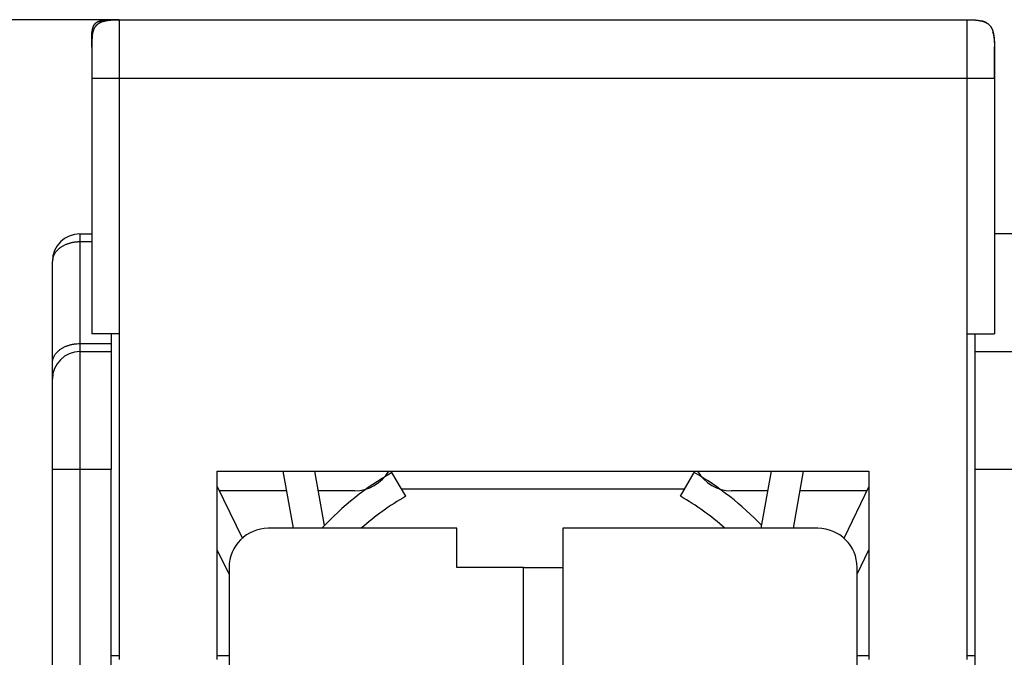
# Model space of a CAD drawing. Extents: x 84 to 594, y 0 to 380.
# Drawn here: x 375 to 400, y 364 to 380 of the extents above; entities that cross this region are included whole.
import ezdxf

# ---------------------------------------------------------------- set-up
doc = ezdxf.new("R2010")
doc.units = 0
doc.linetypes.add('HIDDENNEW0', pattern=[4.5, 1.5, -1.5, 1.5])
for name, color, linetype in [('5', 7, 'CONTINUOUS'), ('MUOTOVIIVAT', 40, 'HIDDENNEW0'), ('TANGVIIVATNONDEF', 3, 'HIDDENNEW0')]:
    doc.layers.add(name, color=color, linetype=linetype)
doc.styles.get("Standard").update_dxf_attribs({"font": 'monotxt.shx'})
doc.dimstyles.new('DSTYLE2', dxfattribs={"dimtxt": 3, "dimasz": 3, "dimexe": 3, "dimexo": 0, "dimgap": 2, "dimtad": 1, "dimrnd": 0.1, "dimzin": 3, "dimcen": 0.09, "dimazin": 3, "dimtp": 1, "dimtm": 1, "dimtfac": 1, "dimtofl": 0, "dimtmove": 0, "dimatfit": 3})

# ---------------------------------------------------------------- blocks, each defined once
blk = doc.blocks.new('_AH1')
at = {"color": 0, "linetype": 'CONTINUOUS'}
for p, q in [((-1, 0.166667), (0, 0)), ((-1, 0.166667), (-1, -0.166667)), ((0, 0), (-1, -0.166667)), ((0, 0), (-1, 0))]:
    blk.add_line(p, q, dxfattribs=at)
blk = doc.blocks.new('*D4202')
at = {"layer": '5', "color": 1, "linetype": 'CONTINUOUS'}
for p, q in [((377.17811, 379.84239), (341.7251, 379.84239)), ((344.7251, 379.84239), (344.7251, 325.59829)), ((344.7251, 271.3542), (344.7251, 325.59829)), ((376.96001, 271.3542), (341.7251, 271.3542))]:
    blk.add_line(p, q, dxfattribs=at)
at = {"layer": '5', "color": 1, "xscale": 3, "yscale": 3, "zscale": 3}
for p, rotation in [((344.7251, 379.84239), 90), ((344.7251, 271.3542), 270)]:
    blk.add_blockref('_AH1', p, dxfattribs=dict(at, rotation=rotation))
at = {"layer": '5', "color": 1, "linetype": 'CONTINUOUS'}
blk.add_text('108,5', height=3, rotation=90, dxfattribs=at).set_placement((342.7241, 318.09829))

msp = doc.modelspace()

# ---------------------------------------------------------------- linework, layer by layer
at = {"layer": 'MUOTOVIIVAT', "color": 40, "linetype": 'CONTINUOUS'}
for p, q in [((376.97811, 379.84239), (377.17811, 379.84239)), ((377.17811, 379.84239), (398.77811, 379.84239)), ((376.47811, 379.34239), (376.47811, 379.14239)), ((376.47811, 379.14239), (376.4782, 379.1424)), ((376.47811, 379.14239), (376.47811, 378.34239)), ((399.47811, 379.13879), (399.47811, 378.34239)), ((376.47811, 378.34239), (376.47811, 371.84239)), ((399.47811, 378.34239), (399.47811, 371.84239)), ((376.17811, 374.3859), (376.4781, 374.38589)), ((399.9781, 374.38589), (399.47811, 374.3859)), ((375.47811, 371.09595), (375.47811, 373.6859)), ((377.17811, 371.84239), (376.47811, 371.84239)), ((376.9781, 371.84238), (376.97811, 371.59092)), ((377.17811, 371.84239), (377.17811, 363.54239)), ((398.77811, 363.54239), (398.77811, 371.84239)), ((398.77811, 371.84239), (399.47811, 371.84239)), ((398.97811, 371.84238), (398.97811, 371.3859)), ((376.97811, 371.59092), (376.97811, 371.3859)), ((376.17811, 371.3859), (376.97811, 371.3859)), ((376.97811, 371.3859), (376.97811, 368.3859)), ((398.97811, 371.3859), (400.47811, 371.3859)), ((398.97811, 371.3859), (398.97811, 368.3859)), ((375.47811, 370.6859), (375.47811, 371.09595)), ((375.47811, 368.3859), (375.47811, 370.6859)), ((375.47811, 341.17421), (375.47811, 368.3859)), ((376.97811, 353.3859), (376.97811, 368.3859)), ((379.67811, 363.54239), (379.67811, 368.34239)), ((379.67811, 368.34239), (396.27811, 368.34239)), ((381.35019, 368.34239), (381.60701, 366.8859)), ((382.40735, 366.95392), (382.16253, 368.34239)), ((384.47811, 367.7004), (384.12811, 368.30662)), ((391.47811, 367.7004), (391.82811, 368.30662)), ((393.53688, 366.8859), (393.79369, 368.34239)), ((394.60604, 368.34239), (394.34922, 366.8859)), ((396.27811, 368.34239), (396.27811, 363.54239)), ((398.97811, 368.3859), (398.97811, 353.3859)), ((400.4781, 368.3859), (398.97811, 368.3859)), ((379.67811, 367.95276), (380.31832, 366.62408)), ((381.43835, 367.84238), (379.7313, 367.84239)), ((383.17811, 367.84239), (382.25069, 367.84239)), ((383.47812, 367.88843), (383.48093, 367.88845)), ((384.36954, 367.88845), (391.58668, 367.88845)), ((392.4753, 367.88845), (392.47812, 367.88843)), ((393.70553, 367.84239), (392.77811, 367.84239)), ((396.22493, 367.84239), (394.51787, 367.84239)), ((396.27811, 367.95276), (395.63789, 366.62408)), ((385.77811, 366.8859), (380.97811, 366.8859)), ((385.77811, 365.8859), (385.77811, 366.8859)), ((394.97811, 366.8859), (388.47811, 366.8859)), ((388.47811, 366.8859), (388.47811, 341.17421)), ((379.97811, 365.71755), (379.67811, 366.34016)), ((395.97811, 365.71755), (396.27811, 366.34016)), ((379.97811, 365.8859), (379.97811, 353.3859)), ((387.47811, 365.8859), (385.77811, 365.8859)), ((387.47811, 360.6859), (387.47811, 365.8859)), ((387.47811, 365.8859), (388.47812, 365.88588)), ((395.97811, 353.3859), (395.97811, 365.8859)), ((377.17812, 363.6359), (376.9781, 363.6359)), ((379.97811, 363.6359), (379.67811, 363.6359)), ((396.2781, 363.6359), (395.9781, 363.6359)), ((398.97811, 363.6359), (398.77812, 363.6359))]:
    msp.add_line(p, q, dxfattribs=at)
for points in [[(376.47811, 379.34239), (376.47826, 379.36892, -0.00238769), (376.47865, 379.39395, -0.00274621), (376.47929, 379.41738, -0.00305765), (376.48017, 379.43943, -0.00317632), (376.48127, 379.46018, -0.00337206), (376.48259, 379.47981, -0.00360462), (376.48412, 379.49833, -0.00387325), (376.48584, 379.51588, -0.00409889), (376.48776, 379.53249, -0.00437816), (376.48988, 379.54827, -0.00464003), (376.49218, 379.56324, -0.00495158), (376.49467, 379.57748, -0.00523545), (376.49734, 379.59103, -0.00557109), (376.5002, 379.60394, -0.00587988), (376.50324, 379.61625, -0.00623837), (376.50646, 379.628, -0.00656614), (376.50987, 379.63921, -0.00693998), (376.51346, 379.64993, -0.00727933), (376.51725, 379.66017, -0.00765783), (376.52122, 379.66997, -0.00799648), (376.52539, 379.67935, -0.00836391), (376.52975, 379.68834, -0.00868532), (376.53432, 379.69694, -0.00902154), (376.53909, 379.70519, -0.00930533), (376.54408, 379.71309, -0.00958716), (376.54928, 379.72068, -0.0098113), (376.55472, 379.72795, -0.01001555), (376.56039, 379.73493, -0.01015976), (376.5663, 379.74162, -0.01026732), (376.57246, 379.74805, -0.01031713), (376.57888, 379.7542, -0.01031714), (376.58557, 379.76012, -0.01026733), (376.59255, 379.76578, -0.01015975), (376.59982, 379.77122, -0.0100155), (376.60741, 379.77642, -0.00981131), (376.61531, 379.78141, -0.00958735), (376.62356, 379.78618, -0.00930527), (376.63217, 379.79075, -0.00902092), (376.64115, 379.79512, -0.00868551), (376.65053, 379.79928, -0.00836589), (376.66034, 379.80326, -0.00799585), (376.67058, 379.80704, -0.0076516), (376.6813, 379.81063, -0.00728136), (376.69251, 379.81404, -0.00695901), (376.70426, 379.81726, -0.00655975), (376.71656, 379.8203, -0.00618174), (376.72946, 379.82316, -0.00589951), (376.74302, 379.82583, -0.0057338), (376.75732, 379.82832, -0.0051773), (376.77224, 379.83062, -0.00449735), (376.78781, 379.83273, -0.00481288), (376.80462, 379.83466, -0.00553233), (376.82299, 379.83639, -0.00366023), (376.8407, 379.83791, -0.00075844), (376.85709, 379.8392, -0.00524756), (376.88108, 379.84033, -0.00783989), (376.92205, 379.8414, -0.00314007), (376.97811, 379.84239, -0.00149451)], [(376.47811, 379.14239), (376.47831, 379.17954, -0.00238769), (376.47886, 379.21457, -0.00274621), (376.47976, 379.24738, -0.00305765), (376.48099, 379.27824, -0.00317632), (376.48254, 379.3073, -0.00337206), (376.48438, 379.33477, -0.00360462), (376.48652, 379.36071, -0.00387325), (376.48893, 379.38527, -0.00409889), (376.49163, 379.40853, -0.00437816), (376.49458, 379.43062, -0.00464003), (376.49781, 379.45157, -0.00495158), (376.50129, 379.47152, -0.00523545), (376.50504, 379.49048, -0.00557109), (376.50903, 379.50857, -0.00587988), (376.51329, 379.52579, -0.00623837), (376.5178, 379.54224, -0.00656614), (376.52257, 379.55793, -0.00693998), (376.5276, 379.57294, -0.00727933), (376.5329, 379.58728, -0.00765783), (376.53846, 379.601, -0.00799648), (376.5443, 379.61413, -0.00836391), (376.5504, 379.62671, -0.00868532), (376.5568, 379.63876, -0.00902154), (376.56348, 379.65031, -0.00930533), (376.57047, 379.66138, -0.00958716), (376.57775, 379.672, -0.0098113), (376.58536, 379.68218, -0.01001555), (376.59329, 379.69195, -0.01015976), (376.60157, 379.70132, -0.01026732), (376.61019, 379.71031, -0.01031713), (376.61919, 379.71893, -0.01031714), (376.62855, 379.72721, -0.01026733), (376.63833, 379.73514, -0.01015975), (376.6485, 379.74275, -0.0100155), (376.65913, 379.75004, -0.00981131), (376.67019, 379.75702, -0.00958735), (376.68174, 379.7637, -0.00930527), (376.69379, 379.7701, -0.00902092), (376.70637, 379.77621, -0.00868551), (376.7195, 379.78204, -0.00836589), (376.73323, 379.7876, -0.00799585), (376.74756, 379.7929, -0.0076516), (376.76257, 379.79793, -0.00728136), (376.77826, 379.8027, -0.00695901), (376.79472, 379.80721, -0.00655975), (376.81193, 379.81147, -0.00618174), (376.83, 379.81546, -0.00589951), (376.84898, 379.81921, -0.0057338), (376.869, 379.82269, -0.0051773), (376.88989, 379.82592, -0.00449735), (376.91168, 379.82887, -0.00481288), (376.93523, 379.83157, -0.00553233), (376.96094, 379.834, -0.00366023), (376.98573, 379.83612, -0.00075844), (377.00869, 379.83792, -0.00524756), (377.04226, 379.83951, -0.00783989), (377.09963, 379.84101, -0.00314007), (377.17811, 379.84239, -0.00149451)], [(376.78941, 379.80582), (376.78773, 379.80536, 0.00068445), (376.78605, 379.8049, 0.00067035), (376.78436, 379.80443, 0.00067021), (376.78266, 379.80396, 0.00068643), (376.78095, 379.80347, 0.00069655), (376.77924, 379.80299, 0.00070545), (376.77752, 379.80249, 0.00071334), (376.7758, 379.80199, 0.00072448), (376.77407, 379.80147, 0.00073335), (376.77233, 379.80096, 0.00074432), (376.77059, 379.80043, 0.00075336), (376.76884, 379.7999, 0.00076481), (376.76709, 379.79936, 0.00077425), (376.76533, 379.79881, 0.00078603), (376.76357, 379.79826, 0.00079583), (376.76181, 379.79769, 0.000808), (376.76004, 379.79712, 0.00081819), (376.75827, 379.79654, 0.00083077), (376.75649, 379.79596, 0.00084137), (376.75472, 379.79537, 0.00085436), (376.75294, 379.79477, 0.0008654), (376.75115, 379.79416, 0.00087883), (376.74937, 379.79354, 0.00089031), (376.74758, 379.79292, 0.00090421), (376.7458, 379.79228, 0.00091617), (376.74401, 379.79164, 0.00093057), (376.74222, 379.791, 0.000943), (376.74043, 379.79034, 0.00095787), (376.73863, 379.78968, 0.00097088), (376.73684, 379.789, 0.00098644), (376.73505, 379.78832, 0.00099978), (376.73326, 379.78764, 0.0010153), (376.73147, 379.78694, 0.00103001), (376.72968, 379.78623, 0.00104845), (376.72789, 379.78552, 0.00105906), (376.72611, 379.7848, 0.00106566), (376.72432, 379.78407, 0.00106794), (376.72254, 379.78333, 0.00106719), (376.72076, 379.78259, 0.0010684), (376.71899, 379.78184, 0.00107176), (376.71722, 379.78108, 0.00107573), (376.71546, 379.78031, 0.00108079), (376.7137, 379.77954, 0.00108677), (376.71194, 379.77876, 0.00109416), (376.7102, 379.77798, 0.00110247), (376.70846, 379.77718, 0.00111229), (376.70673, 379.77639, 0.00112277), (376.70501, 379.77559, 0.0011345), (376.7033, 379.77478, 0.00114816), (376.7016, 379.77397, 0.00116469), (376.69992, 379.77315, 0.00117733), (376.69824, 379.77233, 0.00118561), (376.69657, 379.77151, 0.00119126), (376.69492, 379.77068, 0.00119109), (376.69327, 379.76984, 0.00118931), (376.69164, 379.76901, 0.00118315), (376.69002, 379.76817, 0.00119451), (376.68841, 379.76732, 0.00121689), (376.68682, 379.76647, 0.00118735), (376.68523, 379.76562, 0.00111587), (376.68367, 379.76477, 0.00122378), (376.6821, 379.76391, 0.00144011), (376.68051, 379.76302, 0.00111872), (376.67902, 379.76218, 0.00046044), (376.67768, 379.76143, 0.00149577), (376.67598, 379.76045, 0.0024378), (376.67341, 379.75894, 0.00120381), (376.67006, 379.75696, 0.00065401)], [(376.79252, 379.80664), (376.79676, 379.80775, -0.00163165), (376.80105, 379.80883, -0.0015938), (376.8054, 379.80991, -0.00156554), (376.8098, 379.81096, -0.00154911), (376.81425, 379.812, -0.00152738), (376.81875, 379.81303, -0.00150628), (376.82331, 379.81404, -0.00148341), (376.82792, 379.81503, -0.00146381), (376.8326, 379.816, -0.00144162), (376.83732, 379.81696, -0.0014221), (376.84211, 379.81791, -0.0014002), (376.84696, 379.81883, -0.00138111), (376.85187, 379.81974, -0.00135961), (376.85684, 379.82064, -0.00134088), (376.86187, 379.82151, -0.00131977), (376.86697, 379.82237, -0.00130145), (376.87213, 379.82322, -0.00128075), (376.87736, 379.82404, -0.00126282), (376.88266, 379.82485, -0.00124253), (376.88802, 379.82565, -0.00122502), (376.89346, 379.82643, -0.00120516), (376.89896, 379.82719, -0.00118805), (376.90454, 379.82793, -0.00116862), (376.91019, 379.82866, -0.00115192), (376.91592, 379.82937, -0.00113293), (376.92173, 379.83006, -0.00111665), (376.92761, 379.83073, -0.00109808), (376.93357, 379.83139, -0.00108222), (376.93962, 379.83203, -0.00106409), (376.94574, 379.83266, -0.00104863), (376.95196, 379.83326, -0.00103093), (376.95825, 379.83385, -0.00101589), (376.96464, 379.83442, -0.00099862), (376.97111, 379.83497, -0.00098398), (376.97768, 379.8355, -0.00096714), (376.98434, 379.83602, -0.00095291), (376.9911, 379.83652, -0.00093647), (376.99795, 379.83699, -0.00092258), (377.0049, 379.83745, -0.00090664), (377.01195, 379.83789, -0.00089333), (377.01911, 379.83831, -0.00087752), (377.02637, 379.83872, -0.00086395), (377.03374, 379.8391, -0.00084946), (377.04122, 379.83946, -0.00083841), (377.04882, 379.83981, -0.00082124), (377.05652, 379.84013, -0.00080353), (377.06435, 379.84043, -0.00079689), (377.0723, 379.84071, -0.000802), (377.08039, 379.84097, -0.00076296), (377.08856, 379.84121, -0.00069852), (377.09681, 379.84143, -0.00076388), (377.10534, 379.84163, -0.00090224), (377.11423, 379.84181, -0.0006599), (377.12266, 379.84196, -0.00020281), (377.13034, 379.84209, -0.00093289), (377.14054, 379.8422, -0.00155121), (377.15669, 379.8423, -0.00071946), (377.17811, 379.84239, -0.00036952)], [(398.77811, 379.84239), (398.78774, 379.84238, -0.00062368), (398.79721, 379.84234, -0.00064843), (398.80652, 379.84228, -0.00066623), (398.81569, 379.8422, -0.00067247), (398.8247, 379.84209, -0.00068355), (398.83357, 379.84196, -0.00069528), (398.8423, 379.8418, -0.00070865), (398.85089, 379.84163, -0.00071928), (398.85935, 379.84143, -0.00073248), (398.86767, 379.84121, -0.00074384), (398.87587, 379.84097, -0.00075754), (398.88394, 379.84071, -0.00076914), (398.89188, 379.84043, -0.00078317), (398.89971, 379.84013, -0.00079515), (398.90742, 379.83981, -0.00080957), (398.91501, 379.83946, -0.0008219), (398.92249, 379.8391, -0.00083671), (398.92987, 379.83872, -0.00084941), (398.93713, 379.83831, -0.00086461), (398.94429, 379.83789, -0.00087769), (398.95134, 379.83745, -0.00089329), (398.95829, 379.83699, -0.00090675), (398.96514, 379.83651, -0.00092276), (398.9719, 379.83602, -0.00093661), (398.97856, 379.8355, -0.00095304), (398.98513, 379.83497, -0.00096728), (398.9916, 379.83442, -0.00098413), (398.99799, 379.83385, -0.00099877), (399.00429, 379.83326, -0.00101604), (399.0105, 379.83265, -0.00103109), (399.01663, 379.83203, -0.00104879), (399.02267, 379.83139, -0.00106425), (399.02863, 379.83073, -0.00108239), (399.03452, 379.83006, -0.00109825), (399.04032, 379.82936, -0.00111682), (399.04605, 379.82865, -0.00113312), (399.0517, 379.82793, -0.00115211), (399.05728, 379.82718, -0.00116876), (399.06279, 379.82642, -0.00118826), (399.06823, 379.82565, -0.00120553), (399.07359, 379.82485, -0.00122517), (399.07889, 379.82404, -0.00124209), (399.08412, 379.82321, -0.0012632), (399.08928, 379.82237, -0.00128332), (399.09438, 379.82151, -0.00130103), (399.09941, 379.82063, -0.0013116), (399.10438, 379.81974, -0.00134347), (399.10929, 379.81883, -0.00138902), (399.11414, 379.8179, -0.00137285), (399.11892, 379.81696, -0.00130177), (399.12362, 379.81601, -0.0014531), (399.12833, 379.81502, -0.00175255), (399.13307, 379.814, -0.00136313), (399.1375, 379.81302, -0.00049095), (399.14147, 379.81214, -0.00193777), (399.14645, 379.81096, -0.00342685), (399.15398, 379.8091, -0.00173367), (399.16373, 379.80663, -0.00093688)], [(398.77811, 379.84239), (398.81526, 379.84219, -0.00238769), (398.8503, 379.84164, -0.00274621), (398.8831, 379.84074, -0.00305765), (398.91396, 379.83951, -0.00317632), (398.94302, 379.83796, -0.00337206), (398.9705, 379.83612, -0.00360462), (398.99643, 379.83398, -0.00387325), (399.02099, 379.83157, -0.00409889), (399.04425, 379.82888, -0.00437816), (399.06634, 379.82592, -0.00464003), (399.0873, 379.82269, -0.00495158), (399.10724, 379.81921, -0.00523545), (399.12621, 379.81547, -0.00557109), (399.14429, 379.81147, -0.00587988), (399.16151, 379.80721, -0.00623837), (399.17796, 379.8027, -0.00656614), (399.19366, 379.79793, -0.00693998), (399.20866, 379.7929, -0.00727933), (399.223, 379.7876, -0.00765783), (399.23673, 379.78204, -0.00799648), (399.24985, 379.77621, -0.00836391), (399.26244, 379.7701, -0.00868532), (399.27448, 379.7637, -0.00902154), (399.28603, 379.75702, -0.00930533), (399.2971, 379.75004, -0.00958716), (399.30772, 379.74275, -0.0098113), (399.3179, 379.73514, -0.01001555), (399.32767, 379.72721, -0.01015976), (399.33704, 379.71893, -0.01026732), (399.34603, 379.71031, -0.01031713), (399.35465, 379.70132, -0.01031714), (399.36293, 379.69195, -0.01026733), (399.37086, 379.68218, -0.01015975), (399.37847, 379.672, -0.0100155), (399.38576, 379.66138, -0.00981131), (399.39274, 379.65031, -0.00958735), (399.39943, 379.63876, -0.00930527), (399.40582, 379.62671, -0.00902092), (399.41193, 379.61413, -0.00868551), (399.41777, 379.601, -0.00836589), (399.42332, 379.58728, -0.00799585), (399.42862, 379.57294, -0.0076516), (399.43365, 379.55793, -0.00728136), (399.43842, 379.54224, -0.00695901), (399.44293, 379.52579, -0.00655975), (399.44719, 379.50857, -0.00618174), (399.45119, 379.4905, -0.00589951), (399.45493, 379.47152, -0.0057338), (399.45842, 379.4515, -0.0051773), (399.46164, 379.43062, -0.00449735), (399.4646, 379.40882, -0.00481288), (399.46729, 379.38527, -0.00553233), (399.46972, 379.35956, -0.00366023), (399.47185, 379.33477, -0.00075844), (399.47364, 379.31182, -0.00524756), (399.47523, 379.27824, -0.00783989), (399.47673, 379.22087, -0.00314007), (399.47811, 379.14239, -0.00149451)], [(399.26125, 379.76836), (399.26891, 379.76506, 0.00144163), (399.27431, 379.76279, 0.00325455), (399.27728, 379.76162, 0.01025273), (399.27839, 379.76129, 0.05991418), (399.27818, 379.76157, 0.66979003), (399.27715, 379.76221, 0.01851327), (399.27571, 379.76303, 0.00500461), (399.27412, 379.76391, 0.00152275), (399.27255, 379.76477, 0.00065675), (399.27099, 379.76562, 0.00117806), (399.26941, 379.76647, 0.00131612), (399.26781, 379.76732, 0.0011986), (399.2662, 379.76817, 0.00116691), (399.26458, 379.76901, 0.00119167), (399.26295, 379.76984, 0.0011957), (399.26131, 379.77068, 0.00119002), (399.25965, 379.77151, 0.00118794), (399.25799, 379.77233, 0.00119108), (399.25631, 379.77315, 0.0011864), (399.25462, 379.77397, 0.00117738), (399.25292, 379.77478, 0.00116449), (399.25121, 379.77559, 0.00114815), (399.24949, 379.77639, 0.00113455), (399.24776, 379.77718, 0.00112277), (399.24602, 379.77798, 0.00111227), (399.24428, 379.77876, 0.00110247), (399.24253, 379.77954, 0.00109416), (399.24077, 379.78031, 0.00108677), (399.23901, 379.78108, 0.00108079), (399.23724, 379.78184, 0.00107573), (399.23546, 379.78259, 0.00107176), (399.23368, 379.78333, 0.00106841), (399.2319, 379.78407, 0.00106719), (399.23012, 379.7848, 0.00106793), (399.22833, 379.78552, 0.00106566), (399.22654, 379.78623, 0.00105911), (399.22475, 379.78694, 0.00104857), (399.22296, 379.78764, 0.00103023), (399.22117, 379.78832, 0.0010156), (399.21938, 379.789, 0.00100018), (399.21759, 379.78968, 0.00098692), (399.2158, 379.79034, 0.00097145), (399.21401, 379.791, 0.00095851), (399.21222, 379.79164, 0.00094373), (399.21043, 379.79228, 0.00093137), (399.20864, 379.79292, 0.00091706), (399.20686, 379.79354, 0.00090516), (399.20507, 379.79416, 0.0008913), (399.20329, 379.79477, 0.00087993), (399.20151, 379.79537, 0.00086667), (399.19973, 379.79596, 0.00085555), (399.19795, 379.79654, 0.00084228), (399.19618, 379.79712, 0.00083223), (399.19441, 379.79769, 0.00082096), (399.19265, 379.79826, 0.00080909), (399.19089, 379.79881, 0.00079282), (399.18913, 379.79936, 0.00078899), (399.18738, 379.7999, 0.00079109), (399.18563, 379.80043, 0.00076188), (399.18389, 379.80096, 0.00070603), (399.18217, 379.80147, 0.00076223), (399.18042, 379.80199, 0.00088339), (399.17864, 379.8025, 0.00067636), (399.17698, 379.80299, 0.00026017), (399.17547, 379.80342, 0.0009121), (399.17356, 379.80396, 0.00152921), (399.17062, 379.80477, 0.00075629), (399.1668, 379.80582, 0.00040764)], [(399.43128, 379.53046), (399.43266, 379.52652, -0.00211219), (399.43403, 379.52253, -0.00206852), (399.43537, 379.51849, -0.00203628), (399.43669, 379.51441, -0.00201819), (399.438, 379.51027, -0.00199349), (399.43928, 379.50609, -0.00196927), (399.44054, 379.50185, -0.00194273), (399.44178, 379.49756, -0.00191997), (399.44299, 379.49322, -0.00189389), (399.44419, 379.48883, -0.00187087), (399.44537, 379.48438, -0.00184479), (399.44652, 379.47988, -0.00182198), (399.44766, 379.47532, -0.00179608), (399.44877, 379.47071, -0.00177344), (399.44987, 379.46603, -0.00174773), (399.45094, 379.4613, -0.00172533), (399.45199, 379.45651, -0.00169988), (399.45302, 379.45166, -0.00167775), (399.45403, 379.44674, -0.00165259), (399.45502, 379.44177, -0.00163076), (399.45598, 379.43673, -0.00160593), (399.45693, 379.43162, -0.00158444), (399.45785, 379.42645, -0.00155997), (399.45875, 379.42121, -0.00153884), (399.45963, 379.41591, -0.00151475), (399.46049, 379.41053, -0.00149401), (399.46132, 379.40508, -0.00147033), (399.46213, 379.39956, -0.00144999), (399.46293, 379.39397, -0.00142675), (399.46369, 379.3883, -0.00140682), (399.46444, 379.38256, -0.00138402), (399.46517, 379.37674, -0.00136453), (399.46587, 379.37084, -0.00134218), (399.46654, 379.36486, -0.00132312), (399.4672, 379.35879, -0.00130125), (399.46783, 379.35265, -0.00128265), (399.46844, 379.34641, -0.00126123), (399.46902, 379.3401, -0.00124301), (399.46959, 379.33369, -0.00122216), (399.47012, 379.32719, -0.00120465), (399.47063, 379.3206, -0.00118393), (399.47112, 379.31392, -0.00116601), (399.47159, 379.30714, -0.00114699), (399.47203, 379.30027, -0.00113239), (399.47244, 379.29329, -0.00110975), (399.47283, 379.28621, -0.00108617), (399.47319, 379.27904, -0.00107759), (399.47353, 379.27174, -0.00108463), (399.47384, 379.26433, -0.00103252), (399.47412, 379.25684, -0.00094595), (399.47438, 379.24929, -0.00103417), (399.4746, 379.24149, -0.001221), (399.47481, 379.23336, -0.00089469), (399.47498, 379.22567, -0.00027747), (399.47512, 379.21865, -0.00126295), (399.47524, 379.20935, -0.00210166), (399.47534, 379.19465, -0.00097719), (399.47541, 379.17516, -0.00050273)], [(376.49464, 379.43094), (376.4923, 379.41362, 0.00196752), (376.49033, 379.39786, 0.00294806), (376.48874, 379.38366, 0.00309074), (376.48749, 379.37134, 0.0019833), (376.48653, 379.36119, 0.00167019), (376.48572, 379.35199, 0.00158882), (376.48495, 379.34254, 0.00128468), (376.4842, 379.33283, 0.00135353), (376.48351, 379.32305, 0.00137879), (376.48286, 379.3132, 0.00128706), (376.48225, 379.30322, 0.00122287), (376.48168, 379.29313, 0.00120022), (376.48116, 379.28293, 0.00116934), (376.48068, 379.27263, 0.00112648), (376.48025, 379.26224, 0.00109634), (376.47985, 379.25174, 0.0010759), (376.4795, 379.24114, 0.00103408), (376.47919, 379.23049, 0.00097794), (376.47891, 379.21977, 0.00099447), (376.47868, 379.20889, 0.00104829), (376.47849, 379.19781, 0.00088166), (376.47834, 379.18714, 0.00061301), (376.47822, 379.17752, 0.00053891), (376.47814, 379.16904, 0.00052804), (376.47808, 379.16173, 0.0005771), (376.47804, 379.15539, 0.00063099), (376.47803, 379.14988, 0.00066677), (376.47803, 379.14503, 0.00061152), (376.47804, 379.14072, 0.00052003), (376.47805, 379.13681, 0.00030552), (376.47807, 379.13315, -0.00000572), (376.47808, 379.12958, -0.00045669), (376.47809, 379.12596, -0.00048656), (376.47809, 379.12218, -0.00013061), (376.47809, 379.11815, 0.0000113), (376.47809, 379.11387, 0.00000121), (376.47809, 379.10936, -0.00000172), (376.47809, 379.10463, 0.00000033), (376.47809, 379.09967, 0.00000082), (376.47809, 379.09449, 0.00000019), (376.47809, 379.08909, -0.00000007), (376.47809, 379.08349, -0.00000005), (376.47809, 379.07768, -0.0000001), (376.4781, 379.07167, -0.00000021), (376.4781, 379.06546, -0.00000028), (376.4781, 379.05906, -0.00000034), (376.4781, 379.05247, -0.0000004), (376.4781, 379.0457, -0.00000046), (376.4781, 379.03875, -0.00000051), (376.4781, 379.03163, -0.00000056), (376.4781, 379.02434, -0.00000061), (376.4781, 379.01689, -0.00000066), (376.4781, 379.00928, -0.0000007), (376.4781, 379.00151, -0.00000074), (376.4781, 378.99359, -0.00000078), (376.4781, 378.98553, -0.00000082), (376.4781, 378.97732, -0.00000086), (376.47811, 378.96899, -0.0000009), (376.47811, 378.96051, -0.00000094), (376.47811, 378.95191, -0.00000098), (376.47811, 378.94319, -0.00000101), (376.47811, 378.93435, -0.00000106), (376.47811, 378.9254, -0.00000109), (376.47811, 378.91634, -0.00000113), (376.47811, 378.90718, -0.00000117), (376.47811, 378.89791, -0.00000121), (376.47811, 378.88855, -0.00000125), (376.47811, 378.87911, -0.00000129), (376.47811, 378.86957, -0.00000133), (376.47811, 378.85996, -0.00000138), (376.47811, 378.85027, -0.00000142), (376.47811, 378.84051, -0.00000147), (376.47811, 378.83068, -0.00000151), (376.47811, 378.82079, -0.00000156), (376.47811, 378.81084, -0.0000016), (376.47811, 378.80084, -0.00000166), (376.47811, 378.79079, -0.0000017), (376.47811, 378.78069, -0.00000176), (376.47811, 378.77056, -0.00000181), (376.47811, 378.76039, -0.00000187), (376.47811, 378.75019, -0.00000193), (376.47811, 378.73997, -0.00000198), (376.47811, 378.72974, -0.00000096), (376.47811, 378.71952, 0.00000141), (376.47811, 378.70937, 0.00000228), (376.47811, 378.69926, 0.00000181), (376.47811, 378.6892, 0.00000159), (376.47811, 378.67916, 0.00000157), (376.47811, 378.66916, 0.0000015), (376.47811, 378.65919, 0.00000136), (376.47811, 378.64923, 0.00000124), (376.47811, 378.63928, 0.00000112), (376.47811, 378.62935, 0.00000101), (376.47811, 378.61941, 0.00000088), (376.47811, 378.60947, 0.00000076), (376.47811, 378.59951, 0.00000063), (376.47811, 378.58954, 0.00000051), (376.47811, 378.57955, 0.00000038), (376.47811, 378.56953, 0.00000026), (376.47811, 378.55948, 0.00000013), (376.47811, 378.54938), (376.47811, 378.53924, -0.00000012), (376.47811, 378.52905, -0.00000023), (376.47811, 378.51881, -0.00000036), (376.47811, 378.5085, -0.00000047), (376.47811, 378.49812, -0.00000058), (376.47811, 378.48767, -0.00000069), (376.47811, 378.47714, -0.00000083), (376.47811, 378.46649, -0.00000089), (376.47811, 378.45581, -0.00000089), (376.47811, 378.4451, -0.00000112), (376.47811, 378.43409, -0.00000154), (376.47811, 378.4227, -0.00000115), (376.47811, 378.41194, -0.00000021), (376.47811, 378.40216, -0.00000193), (376.4781, 378.3893, -0.00000361), (376.4781, 378.3691, -0.00000172), (376.4781, 378.3424, -0.00000087)], [(399.47811, 378.3424), (399.47811, 378.35025, -0.00000605), (399.47811, 378.35811, -0.00000647), (399.47811, 378.36599, -0.00000602), (399.47811, 378.37387, -0.00000459), (399.47812, 378.38176, -0.00000354), (399.47812, 378.38966, -0.00000259), (399.47812, 378.39756, -0.0000017), (399.47812, 378.40546, -0.00000064), (399.47812, 378.41336, 0.00000029), (399.47812, 378.42125, 0.00000132), (399.47813, 378.42915, 0.00000223), (399.47813, 378.43703, 0.00000324), (399.47813, 378.44491, 0.00000422), (399.47813, 378.45277, 0.00000542), (399.47813, 378.46062, 0.00000605), (399.47813, 378.46845, 0.00000628), (399.47813, 378.47627, 0.00000617), (399.47813, 378.48406, 0.00000569), (399.47814, 378.49183, 0.00000533), (399.47814, 378.49958, 0.000005), (399.47814, 378.50729, 0.0000047), (399.47814, 378.51498, 0.00000433), (399.47814, 378.52264, 0.00000402), (399.47814, 378.53026, 0.00000366), (399.47814, 378.53784, 0.00000334), (399.47814, 378.54538, 0.00000297), (399.47813, 378.55288, 0.0000027), (399.47813, 378.56033, 0.00000244), (399.47813, 378.56775, 0.00000222), (399.47813, 378.57512, 0.00000199), (399.47813, 378.58245, 0.00000177), (399.47813, 378.58974, 0.00000152), (399.47813, 378.59699, 0.0000013), (399.47813, 378.60421, 0.00000104), (399.47813, 378.61138, 0.0000008), (399.47813, 378.61852, 0.00000053), (399.47813, 378.62562, 0.00000029), (399.47813, 378.63269, 0.00000002), (399.47813, 378.63972, -0.00000023), (399.47812, 378.64672, -0.00000053), (399.47812, 378.65369, -0.00000069), (399.47812, 378.66062, -0.00000076), (399.47812, 378.66752, -0.0000008), (399.47812, 378.67438, -0.00000084), (399.47812, 378.68121, -0.00000088), (399.47812, 378.68801, -0.00000093), (399.47812, 378.69477, -0.00000097), (399.47812, 378.70149, -0.00000102), (399.47812, 378.70818, -0.00000107), (399.47812, 378.71484, -0.00000112), (399.47812, 378.72146, -0.00000116), (399.47812, 378.72804, -0.00000121), (399.47812, 378.73459, -0.00000126), (399.47812, 378.7411, -0.00000132), (399.47812, 378.74757, -0.00000137), (399.47811, 378.75401, -0.00000141), (399.47811, 378.76041, -0.00000139), (399.47811, 378.76677, -0.00000131), (399.47811, 378.7731, -0.00000124), (399.47811, 378.77939, -0.00000116), (399.47811, 378.78564, -0.00000109), (399.47811, 378.79185, -0.000001), (399.47811, 378.79803, -0.00000093), (399.47811, 378.80417, -0.00000084), (399.47811, 378.81028, -0.00000076), (399.47811, 378.81635, -0.00000067), (399.47811, 378.82238, -0.00000059), (399.47811, 378.82838, -0.0000005), (399.47811, 378.83434, -0.00000041), (399.47811, 378.84026, -0.00000032), (399.47811, 378.84615, -0.00000023), (399.47811, 378.852, -0.00000013), (399.47811, 378.85782, -0.00000004), (399.47811, 378.8636, 0.00000008), (399.47811, 378.86935, 0.00000012), (399.47811, 378.87506, 0.00000009), (399.47811, 378.88073, 0.00000006), (399.47811, 378.88637), (399.47811, 378.89197, -0.00000005), (399.47811, 378.89754, -0.0000001), (399.47811, 378.90307, -0.00000015), (399.47811, 378.90856, -0.00000021), (399.47811, 378.91401, -0.00000026), (399.47811, 378.91942, -0.00000032), (399.47811, 378.9248, -0.00000037), (399.47811, 378.93013, -0.00000044), (399.47811, 378.93543, -0.00000049), (399.47811, 378.94069, -0.00000056), (399.47811, 378.94591, -0.00000062), (399.47811, 378.95108, -0.00000068), (399.47811, 378.95622, -0.00000075), (399.47811, 378.96132, -0.00000082), (399.47811, 378.96637, -0.00000088), (399.47811, 378.97138, -0.00000096), (399.47811, 378.97636, -0.00000103), (399.47811, 378.98129, -0.00000111), (399.47811, 378.98617, -0.00000118), (399.47811, 378.99102, -0.00000125), (399.47811, 378.99581, -0.00000132), (399.47811, 379.00057, -0.0000014), (399.47811, 379.00527, -0.00000148), (399.47811, 379.00993, -0.00000156), (399.47812, 379.01453, -0.00000165), (399.47812, 379.01909, -0.00000174), (399.47812, 379.02359, -0.00000183), (399.47812, 379.02804, -0.00000193), (399.47812, 379.03244, -0.00000204), (399.47812, 379.03677, -0.00000215), (399.47812, 379.04105, -0.00000227), (399.47812, 379.04527, -0.00000239), (399.47812, 379.04943, -0.00000253), (399.47812, 379.05353, -0.00000267), (399.47812, 379.05756, -0.00000282), (399.47812, 379.06154, -0.00000297), (399.47812, 379.06544, -0.00000316), (399.47812, 379.06928, -0.00000341), (399.47812, 379.07305, -0.00000347), (399.47812, 379.07675, -0.00000329), (399.47812, 379.08037, -0.00000297), (399.47813, 379.08394, -0.00000238), (399.47813, 379.08743, -0.00000188), (399.47813, 379.09085, -0.00000131), (399.47813, 379.0942, -0.00000077), (399.47813, 379.09748, -0.0000001), (399.47813, 379.10069, 0.00000052), (399.47813, 379.10384, 0.00000127), (399.47813, 379.10691, 0.00000199), (399.47813, 379.10991, 0.00000285), (399.47813, 379.11285, 0.00000366), (399.47813, 379.11572, 0.0000046), (399.47813, 379.11851, 0.00000565), (399.47813, 379.12124, 0.00000705), (399.47814, 379.12389, 0.00000857), (399.47814, 379.12647, 0.00001053), (399.47814, 379.12897, 0.0000124), (399.47814, 379.13139, 0.00001444), (399.47814, 379.13372, 0.00001726), (399.47814, 379.13596, 0.00002135), (399.47813, 379.13812, 0.00002396), (399.47813, 379.14019, 0.00002462), (399.47813, 379.14219, 0.00003726), (399.47813, 379.14412, 0.00006563), (399.47813, 379.14599, 0.00004169), (399.47813, 379.14773, -0.00005074), (399.47813, 379.14928, 0.00007517), (399.47812, 379.15071, 0.00054081), (399.47812, 379.15211, 0.00070018), (399.47811, 379.15347, 0.0006288)]]:
    msp.add_lwpolyline(points, format="xyb", dxfattribs=at)
for centre, radius, start, end in [((376.17811, 373.6859), 0.7, 90, 180), ((376.17811, 370.6859), 0.7, 90, 180), ((387.97811, 361.63823), 7.7, 120, 137.03777), ((383.17811, 368.84239), 1, 270, 330), ((387.97811, 361.63823), 7.7, 43.657862, 60), ((392.77811, 368.84239), 1, 210, 270), ((387.97811, 361.63823), 7, 120, 131.4384), ((387.97811, 361.63823), 7, 48.561596, 60), ((380.97811, 365.8859), 1, 90, 180), ((394.97811, 365.8859), 1, 0, 90)]:
    msp.add_arc(centre, radius, start, end, dxfattribs=at)
at = {"layer": 'TANGVIIVATNONDEF', "color": 3, "linetype": 'CONTINUOUS'}
for p, q in [((377.17812, 379.84239), (377.17812, 378.3424)), ((398.77812, 378.3424), (398.77812, 379.84239)), ((377.17812, 378.3424), (376.4781, 378.3424)), ((398.77812, 378.3424), (377.17812, 378.3424)), ((377.17812, 378.3424), (377.17812, 371.84238)), ((398.77811, 371.84239), (398.77812, 378.3424)), ((399.47811, 378.3424), (398.77812, 378.3424)), ((376.1781, 374.38589), (376.1781, 374.18087)), ((376.1781, 374.18087), (376.1781, 371.59093)), ((376.47811, 374.18087), (376.1781, 374.18087)), ((376.1781, 371.59093), (376.1781, 371.38591)), ((376.1781, 371.59093), (376.9781, 371.59093)), ((376.1781, 371.38591), (376.1781, 368.3859)), ((376.1781, 368.3859), (375.47811, 368.3859)), ((376.1781, 368.3859), (376.1781, 341.17422)), ((376.9781, 368.3859), (376.1781, 368.3859))]:
    msp.add_line(p, q, dxfattribs=at)
for points in [[(376.1781, 374.18087), (376.14474, 374.18032, 0.00905581), (376.11094, 374.17859, 0.00861837), (376.07666, 374.17563, 0.00852983), (376.04205, 374.17143, 0.00895304), (376.00726, 374.16589, 0.00921683), (375.97243, 374.15903, 0.00944507), (375.93771, 374.15075, 0.009669), (375.90325, 374.14112, 0.00999838), (375.86922, 374.13006, 0.01029841), (375.83578, 374.11765, 0.01065354), (375.8031, 374.10384, 0.01100182), (375.77133, 374.08872, 0.01139841), (375.74066, 374.0723, 0.01181407), (375.7112, 374.05468, 0.01226894), (375.68315, 374.03589, 0.01271019), (375.65657, 374.01605, 0.01311386), (375.63166, 373.99523, 0.01370328), (375.60843, 373.97353, 0.01440718), (375.58705, 373.95102, 0.01461411), (375.56753, 373.92796, 0.01423972), (375.54998, 373.9045, 0.01588477), (375.53433, 373.88025, 0.0189686), (375.52065, 373.85514, 0.01550135), (375.50901, 373.83133, 0.00689001), (375.4995, 373.80965, 0.02104609), (375.49146, 373.7821, 0.03673767), (375.48431, 373.7403, 0.01932861), (375.47811, 373.6859, 0.0107128)], [(375.47811, 371.09596), (375.47889, 371.11955, -0.01809688), (375.48134, 371.14345, -0.01710207), (375.48553, 371.16769, -0.01668894), (375.49146, 371.19216, -0.0171614), (375.49929, 371.21676, -0.01716048), (375.50901, 371.24139, -0.01698397), (375.5207, 371.26594, -0.01665507), (375.53433, 371.29031, -0.01642588), (375.54997, 371.31437, -0.01600905), (375.56753, 371.33802, -0.01562869), (375.58706, 371.36113, -0.01512576), (375.60843, 371.38359, -0.01467454), (375.63165, 371.40528, -0.01416131), (375.65657, 371.42611, -0.01370535), (375.68315, 371.44595, -0.01317471), (375.7112, 371.46474, -0.0126509), (375.74064, 371.48236, -0.01227067), (375.77133, 371.49878, -0.01201523), (375.80317, 371.51389, -0.01133816), (375.83578, 371.5277, -0.01036717), (375.86896, 371.54011, -0.01086479), (375.90325, 371.55118, -0.01216904), (375.93877, 371.56085, -0.00935504), (375.97243, 371.56908, -0.00402772), (376.0031, 371.5758, -0.01196925), (376.04205, 371.58149, -0.01954926), (376.10117, 371.58655, -0.00987877), (376.1781, 371.59093, -0.00540895)]]:
    msp.add_lwpolyline(points, format="xyb", dxfattribs=at)

# ---------------------------------------------------------------- dimensions: what is measured, and where the dimension line sits
at = {"layer": '5', "color": 1, "linetype": 'CONTINUOUS'}
dim = msp.add_linear_dim(base=(344.7251, 271.3542), p1=(377.17811, 379.84239), p2=(376.96001, 271.3542), angle=90, dimstyle='DSTYLE2', override={"dimblk": '_AH1', "dimsah": 0}, dxfattribs=at)
dim.commit()
dim.dimension.update_dxf_attribs({"geometry": '*D4202', "text_midpoint": (341.2241, 325.59829), "dimtype": 128})

doc.saveas('drawing.dxf')
